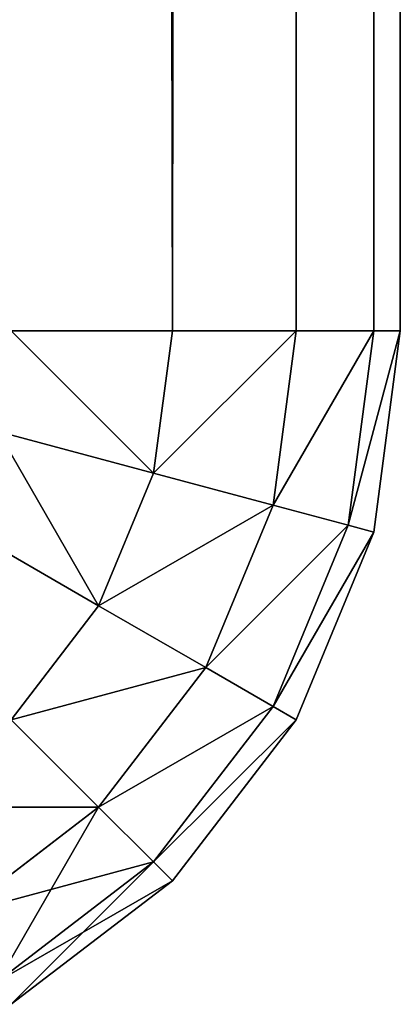
# Model space of a CAD drawing. Extents: x 397 to 22678, y -2672 to 7944.
# Drawn here: x 3021 to 3026, y -1471 to -1458 of the extents above; entities that cross this region are included whole.
import ezdxf

# ---------------------------------------------------------------- set-up
doc = ezdxf.new("R2010")
doc.units = 0
doc.header["$LTSCALE"] = 25.4
doc.layers.get('0').update_dxf_attribs({"color": 13, "linetype": 'CONTINUOUS'})

# ---------------------------------------------------------------- blocks, each defined once
blk = doc.blocks.new('GROUP_7')
at = {"color": 0}
for p, q in [((897.071, 10, 2.929), (897.071, 1190, 2.929)), ((897.071, 10, 2.929), (897.071, 1190, 2.929)), ((897.071, 10, 877.071), (897.071, 1190, 877.071)), ((897.071, 10, 877.071), (897.071, 1190, 877.071)), ((898.66, 10, 5), (898.66, 1190, 5)), ((898.66, 10, 5), (898.66, 1190, 5)), ((898.66, 10, 875), (898.66, 1190, 875)), ((898.66, 10, 875), (898.66, 1190, 875)), ((899.659, 10, 7.412), (899.659, 1190, 7.412)), ((899.659, 10, 7.412), (899.659, 1190, 7.412)), ((899.659, 10, 872.588), (899.659, 1190, 872.588)), ((899.659, 10, 872.588), (899.659, 1190, 872.588)), ((900, 10, 10), (900, 1190, 10)), ((900, 10, 870), (900, 1190, 870)), ((900, 10, 10), (900, 1190, 10)), ((900, 10, 870), (900, 1190, 870)), ((895, 10, 1.34), (897.071, 10, 2.929)), ((895, 10, 878.66), (897.071, 10, 877.071)), ((895, 10, 1.34), (897.071, 10, 2.929)), ((895, 10, 878.66), (897.071, 10, 877.071)), ((897.071, 10, 2.929), (896.83, 8.17, 2.929)), ((897.071, 10, 2.929), (896.83, 8.17, 2.929)), ((897.071, 10, 877.071), (896.83, 8.17, 877.071)), ((897.071, 10, 877.071), (896.83, 8.17, 877.071)), ((897.071, 10, 2.929), (898.66, 10, 5)), ((897.071, 10, 877.071), (898.66, 10, 875)), ((897.071, 10, 2.929), (898.66, 10, 5)), ((897.071, 10, 877.071), (898.66, 10, 875)), ((898.66, 10, 5), (898.365, 7.759, 5)), ((898.66, 10, 5), (898.365, 7.759, 5)), ((898.66, 10, 875), (898.365, 7.759, 875)), ((898.66, 10, 875), (898.365, 7.759, 875)), ((898.66, 10, 5), (899.659, 10, 7.412)), ((898.66, 10, 875), (899.659, 10, 872.588)), ((898.66, 10, 5), (899.659, 10, 7.412)), ((898.66, 10, 875), (899.659, 10, 872.588)), ((899.659, 10, 7.412), (899.33, 7.5, 7.412)), ((899.659, 10, 7.412), (899.33, 7.5, 7.412)), ((899.659, 10, 872.588), (899.33, 7.5, 872.588)), ((899.659, 10, 872.588), (899.33, 7.5, 872.588)), ((900, 10, 870), (899.659, 7.412, 870)), ((900, 10, 10), (899.659, 7.412, 10)), ((899.659, 10, 7.412), (900, 10, 10)), ((899.659, 10, 872.588), (900, 10, 870)), ((899.659, 10, 7.412), (900, 10, 10)), ((900, 10, 10), (899.659, 7.412, 10)), ((899.659, 10, 872.588), (900, 10, 870)), ((900, 10, 870), (899.659, 7.412, 870)), ((900, 10, 10), (900, 10, 870)), ((900, 10, 10), (900, 10, 870)), ((896.83, 8.17, 2.929), (894.83, 8.706, 1.34)), ((896.83, 8.17, 2.929), (894.83, 8.706, 1.34)), ((896.83, 8.17, 877.071), (894.83, 8.706, 878.66)), ((896.83, 8.17, 877.071), (894.83, 8.706, 878.66)), ((896.83, 8.17, 2.929), (896.124, 6.464, 2.929)), ((896.83, 8.17, 2.929), (896.124, 6.464, 2.929)), ((896.83, 8.17, 877.071), (896.124, 6.464, 877.071)), ((896.83, 8.17, 877.071), (896.124, 6.464, 877.071)), ((898.365, 7.759, 5), (896.83, 8.17, 2.929)), ((898.365, 7.759, 5), (896.83, 8.17, 2.929)), ((898.365, 7.759, 875), (896.83, 8.17, 877.071)), ((898.365, 7.759, 875), (896.83, 8.17, 877.071)), ((898.365, 7.759, 5), (897.5, 5.67, 5)), ((898.365, 7.759, 5), (897.5, 5.67, 5)), ((898.365, 7.759, 875), (897.5, 5.67, 875)), ((898.365, 7.759, 875), (897.5, 5.67, 875)), ((899.33, 7.5, 7.412), (898.365, 7.759, 5)), ((899.33, 7.5, 7.412), (898.365, 7.759, 5)), ((899.33, 7.5, 872.588), (898.365, 7.759, 875)), ((899.33, 7.5, 872.588), (898.365, 7.759, 875)), ((896.124, 6.464, 2.929), (894.33, 7.5, 1.34)), ((896.124, 6.464, 2.929), (894.33, 7.5, 1.34)), ((896.124, 6.464, 877.071), (894.33, 7.5, 878.66)), ((896.124, 6.464, 877.071), (894.33, 7.5, 878.66)), ((899.33, 7.5, 7.412), (898.365, 5.17, 7.412)), ((899.33, 7.5, 7.412), (898.365, 5.17, 7.412)), ((899.33, 7.5, 872.588), (898.365, 5.17, 872.588)), ((899.33, 7.5, 872.588), (898.365, 5.17, 872.588)), ((899.659, 7.412, 10), (899.33, 7.5, 7.412)), ((899.659, 7.412, 10), (899.33, 7.5, 7.412)), ((899.659, 7.412, 870), (899.33, 7.5, 872.588)), ((899.659, 7.412, 870), (899.33, 7.5, 872.588)), ((899.659, 7.412, 870), (898.66, 5, 870)), ((899.659, 7.412, 10), (898.66, 5, 10)), ((899.659, 7.412, 10), (898.66, 5, 10)), ((899.659, 7.412, 870), (898.66, 5, 870)), ((899.659, 7.412, 870), (899.659, 7.412, 10)), ((899.659, 7.412, 870), (899.659, 7.412, 10)), ((896.124, 6.464, 2.929), (895, 5, 2.929)), ((896.124, 6.464, 2.929), (895, 5, 2.929)), ((896.124, 6.464, 877.071), (895, 5, 877.071)), ((896.124, 6.464, 877.071), (895, 5, 877.071)), ((897.5, 5.67, 5), (896.124, 6.464, 2.929)), ((897.5, 5.67, 5), (896.124, 6.464, 2.929)), ((897.5, 5.67, 875), (896.124, 6.464, 877.071)), ((897.5, 5.67, 875), (896.124, 6.464, 877.071)), ((897.5, 5.67, 5), (896.124, 3.876, 5)), ((897.5, 5.67, 5), (896.124, 3.876, 5)), ((897.5, 5.67, 875), (896.124, 3.876, 875)), ((897.5, 5.67, 875), (896.124, 3.876, 875)), ((898.365, 5.17, 7.412), (897.5, 5.67, 5)), ((898.365, 5.17, 7.412), (897.5, 5.67, 5)), ((898.365, 5.17, 872.588), (897.5, 5.67, 875)), ((898.365, 5.17, 872.588), (897.5, 5.67, 875)), ((898.365, 5.17, 7.412), (896.83, 3.17, 7.412)), ((898.365, 5.17, 7.412), (896.83, 3.17, 7.412)), ((898.365, 5.17, 872.588), (896.83, 3.17, 872.588)), ((898.365, 5.17, 872.588), (896.83, 3.17, 872.588)), ((898.66, 5, 10), (898.365, 5.17, 7.412)), ((898.66, 5, 10), (898.365, 5.17, 7.412)), ((898.66, 5, 870), (898.365, 5.17, 872.588)), ((898.66, 5, 870), (898.365, 5.17, 872.588)), ((896.124, 3.876, 5), (895, 5, 2.929)), ((896.124, 3.876, 5), (895, 5, 2.929)), ((896.124, 3.876, 875), (895, 5, 877.071)), ((896.124, 3.876, 875), (895, 5, 877.071)), ((898.66, 5, 870), (897.071, 2.929, 870)), ((898.66, 5, 10), (897.071, 2.929, 10)), ((898.66, 5, 10), (897.071, 2.929, 10)), ((898.66, 5, 870), (897.071, 2.929, 870)), ((898.66, 5, 870), (898.66, 5, 10)), ((898.66, 5, 870), (898.66, 5, 10)), ((896.124, 3.876, 5), (894.33, 2.5, 5)), ((896.124, 3.876, 5), (894.33, 2.5, 5)), ((896.124, 3.876, 875), (894.33, 2.5, 875)), ((896.124, 3.876, 875), (894.33, 2.5, 875)), ((896.83, 3.17, 7.412), (896.124, 3.876, 5)), ((896.83, 3.17, 7.412), (896.124, 3.876, 5)), ((896.83, 3.17, 872.588), (896.124, 3.876, 875)), ((896.83, 3.17, 872.588), (896.124, 3.876, 875)), ((896.83, 3.17, 7.412), (894.83, 1.635, 7.412)), ((896.83, 3.17, 7.412), (894.83, 1.635, 7.412)), ((896.83, 3.17, 872.588), (894.83, 1.635, 872.588)), ((896.83, 3.17, 872.588), (894.83, 1.635, 872.588)), ((897.071, 2.929, 10), (896.83, 3.17, 7.412)), ((897.071, 2.929, 10), (896.83, 3.17, 7.412)), ((897.071, 2.929, 870), (896.83, 3.17, 872.588)), ((897.071, 2.929, 870), (896.83, 3.17, 872.588)), ((897.071, 2.929, 870), (895, 1.34, 870)), ((897.071, 2.929, 10), (895, 1.34, 10)), ((897.071, 2.929, 10), (895, 1.34, 10)), ((897.071, 2.929, 870), (895, 1.34, 870)), ((897.071, 2.929, 870), (897.071, 2.929, 10)), ((897.071, 2.929, 870), (897.071, 2.929, 10))]:
    blk.add_line(p, q, dxfattribs=at)
mesh = blk.add_polyface(dxfattribs=at)
corners = [(895, 1190, 1.34), (897.071, 10, 2.929), (895, 10, 1.34), (897.071, 1190, 2.929)]
mesh.append_faces([[corners[k] for k in face] for face in [(0, 1, 2), (1, 0, 3)]], dxfattribs={"vtx0": -1, "color": 0})
mesh = blk.add_polyface(dxfattribs=at)
corners = [(897.071, 10, 877.071), (895, 1190, 878.66), (895, 10, 878.66), (897.071, 1190, 877.071)]
mesh.append_faces([[corners[k] for k in face] for face in [(0, 1, 2), (1, 0, 3)]], dxfattribs={"vtx0": -1, "color": 0})
mesh = blk.add_polyface(dxfattribs=at)
corners = [(897.071, 10, 2.929), (898.66, 1190, 5), (898.66, 10, 5), (897.071, 1190, 2.929)]
mesh.append_faces([[corners[k] for k in face] for face in [(0, 1, 2), (1, 0, 3)]], dxfattribs={"vtx0": -1, "color": 0})
mesh = blk.add_polyface(dxfattribs=at)
corners = [(898.66, 1190, 875), (897.071, 10, 877.071), (898.66, 10, 875), (897.071, 1190, 877.071)]
mesh.append_faces([[corners[k] for k in face] for face in [(0, 1, 2), (1, 0, 3)]], dxfattribs={"vtx0": -1, "color": 0})
mesh = blk.add_polyface(dxfattribs=at)
corners = [(898.66, 10, 5), (899.659, 1190, 7.412), (899.659, 10, 7.412), (898.66, 1190, 5)]
mesh.append_faces([[corners[k] for k in face] for face in [(0, 1, 2), (1, 0, 3)]], dxfattribs={"vtx0": -1, "color": 0})
mesh = blk.add_polyface(dxfattribs=at)
corners = [(899.659, 1190, 872.588), (898.66, 10, 875), (899.659, 10, 872.588), (898.66, 1190, 875)]
mesh.append_faces([[corners[k] for k in face] for face in [(0, 1, 2), (1, 0, 3)]], dxfattribs={"vtx0": -1, "color": 0})
mesh = blk.add_polyface(dxfattribs=at)
corners = [(899.659, 1190, 7.412), (900, 10, 10), (899.659, 10, 7.412), (900, 1190, 10)]
mesh.append_faces([[corners[k] for k in face] for face in [(0, 1, 2), (1, 0, 3)]], dxfattribs={"vtx0": -1, "color": 0})
mesh = blk.add_polyface(dxfattribs=at)
corners = [(900, 1190, 870), (899.659, 10, 872.588), (900, 10, 870), (899.659, 1190, 872.588)]
mesh.append_faces([[corners[k] for k in face] for face in [(0, 1, 2), (1, 0, 3)]], dxfattribs={"vtx0": -1, "color": 0})
mesh = blk.add_polyface(dxfattribs=at)
corners = [(900, 411, 16), (900, 394.66, 432), (900, 394.66, 16), (900, 789.5, 432), (900, 411, 448), (900, 411, 432), (900, 789.5, 448), (900, 789.5, 864), (900, 805.5, 432), (900, 805.5, 448), (900, 805.5, 16), (900, 1184, 448), (900, 1184, 432), (900, 1184, 864), (900, 10, 10), (900, 16, 16), (900, 10, 870), (900, 1190, 10), (900, 789.5, 16), (900, 1184, 16), (900, 16, 864), (900, 1190, 870), (900, 16, 432), (900, 16, 448), (900, 394.66, 864), (900, 411, 864), (900, 805.5, 864), (900, 394.66, 448)]
mesh.append_faces([[corners[k] for k in face] for face in [(3, 4, 5), (4, 3, 6), (6, 3, 7), (8, 9, 10), (9, 8, 11), (11, 12, 13), (14, 15, 16), (15, 17, 2), (0, 17, 18), (18, 10, 3), (10, 17, 19), (19, 17, 12), (16, 20, 21), (20, 22, 23), (26, 10, 9), (21, 12, 17), (1, 23, 22), (23, 1, 27), (27, 1, 24), (5, 1, 0), (25, 5, 4)]], dxfattribs={"vtx0": -1, "vtx1": -1, "color": 0})
mesh.append_faces([[corners[k] for k in face] for face in [(2, 17, 0), (18, 17, 10), (20, 16, 15), (21, 24, 25), (21, 7, 26), (26, 7, 3), (26, 3, 10), (21, 13, 12), (24, 1, 25), (25, 1, 5)]], dxfattribs={"vtx0": -1, "vtx1": -1, "vtx2": -1, "color": 0})
mesh.append_faces([[corners[k] for k in face] for face in [(0, 1, 2), (11, 8, 12), (15, 14, 17), (20, 15, 22), (21, 20, 24), (21, 25, 7), (21, 26, 13)]], dxfattribs={"vtx0": -1, "vtx2": -1, "color": 0})
mesh = blk.add_polyface(dxfattribs=at)
corners = [(895, 10, 1.34), (896.83, 8.17, 2.929), (894.83, 8.706, 1.34), (897.071, 10, 2.929)]
mesh.append_faces([[corners[k] for k in face] for face in [(0, 1, 2), (1, 0, 3)]], dxfattribs={"vtx0": -1, "color": 0})
mesh = blk.add_polyface(dxfattribs=at)
corners = [(896.83, 8.17, 877.071), (895, 10, 878.66), (894.83, 8.706, 878.66), (897.071, 10, 877.071)]
mesh.append_faces([[corners[k] for k in face] for face in [(0, 1, 2), (1, 0, 3)]], dxfattribs={"vtx0": -1, "color": 0})
mesh = blk.add_polyface(dxfattribs=at)
corners = [(896.83, 8.17, 2.929), (898.66, 10, 5), (898.365, 7.759, 5), (897.071, 10, 2.929)]
mesh.append_faces([[corners[k] for k in face] for face in [(0, 1, 2), (1, 0, 3)]], dxfattribs={"vtx0": -1, "color": 0})
mesh = blk.add_polyface(dxfattribs=at)
corners = [(898.66, 10, 875), (896.83, 8.17, 877.071), (898.365, 7.759, 875), (897.071, 10, 877.071)]
mesh.append_faces([[corners[k] for k in face] for face in [(0, 1, 2), (1, 0, 3)]], dxfattribs={"vtx0": -1, "color": 0})
mesh = blk.add_polyface(dxfattribs=at)
corners = [(898.365, 7.759, 5), (899.659, 10, 7.412), (899.33, 7.5, 7.412), (898.66, 10, 5)]
mesh.append_faces([[corners[k] for k in face] for face in [(0, 1, 2), (1, 0, 3)]], dxfattribs={"vtx0": -1, "color": 0})
mesh = blk.add_polyface(dxfattribs=at)
corners = [(899.659, 10, 872.588), (898.365, 7.759, 875), (899.33, 7.5, 872.588), (898.66, 10, 875)]
mesh.append_faces([[corners[k] for k in face] for face in [(0, 1, 2), (1, 0, 3)]], dxfattribs={"vtx0": -1, "color": 0})
mesh = blk.add_polyface(dxfattribs=at)
corners = [(899.33, 7.5, 7.412), (900, 10, 10), (899.659, 7.412, 10), (899.659, 10, 7.412)]
mesh.append_faces([[corners[k] for k in face] for face in [(0, 1, 2), (1, 0, 3)]], dxfattribs={"vtx0": -1, "color": 0})
mesh = blk.add_polyface(dxfattribs=at)
corners = [(900, 10, 870), (899.33, 7.5, 872.588), (899.659, 7.412, 870), (899.659, 10, 872.588)]
mesh.append_faces([[corners[k] for k in face] for face in [(0, 1, 2), (1, 0, 3)]], dxfattribs={"vtx0": -1, "color": 0})
mesh = blk.add_polyface(dxfattribs=at)
corners = [(900, 10, 10), (899.659, 7.412, 870), (899.659, 7.412, 10), (900, 10, 870)]
mesh.append_faces([[corners[k] for k in face] for face in [(0, 1, 2), (1, 0, 3)]], dxfattribs={"vtx0": -1, "color": 0})
mesh = blk.add_polyface(dxfattribs=at)
corners = [(894.83, 8.706, 1.34), (896.124, 6.464, 2.929), (894.33, 7.5, 1.34), (896.83, 8.17, 2.929)]
mesh.append_faces([[corners[k] for k in face] for face in [(0, 1, 2), (1, 0, 3)]], dxfattribs={"vtx0": -1, "color": 0})
mesh = blk.add_polyface(dxfattribs=at)
corners = [(896.124, 6.464, 877.071), (894.83, 8.706, 878.66), (894.33, 7.5, 878.66), (896.83, 8.17, 877.071)]
mesh.append_faces([[corners[k] for k in face] for face in [(0, 1, 2), (1, 0, 3)]], dxfattribs={"vtx0": -1, "color": 0})
mesh = blk.add_polyface(dxfattribs=at)
corners = [(896.124, 6.464, 2.929), (898.365, 7.759, 5), (897.5, 5.67, 5), (896.83, 8.17, 2.929)]
mesh.append_faces([[corners[k] for k in face] for face in [(0, 1, 2), (1, 0, 3)]], dxfattribs={"vtx0": -1, "color": 0})
mesh = blk.add_polyface(dxfattribs=at)
corners = [(898.365, 7.759, 875), (896.124, 6.464, 877.071), (897.5, 5.67, 875), (896.83, 8.17, 877.071)]
mesh.append_faces([[corners[k] for k in face] for face in [(0, 1, 2), (1, 0, 3)]], dxfattribs={"vtx0": -1, "color": 0})
mesh = blk.add_polyface(dxfattribs=at)
corners = [(897.5, 5.67, 5), (899.33, 7.5, 7.412), (898.365, 5.17, 7.412), (898.365, 7.759, 5)]
mesh.append_faces([[corners[k] for k in face] for face in [(0, 1, 2), (1, 0, 3)]], dxfattribs={"vtx0": -1, "color": 0})
mesh = blk.add_polyface(dxfattribs=at)
corners = [(899.33, 7.5, 872.588), (897.5, 5.67, 875), (898.365, 5.17, 872.588), (898.365, 7.759, 875)]
mesh.append_faces([[corners[k] for k in face] for face in [(0, 1, 2), (1, 0, 3)]], dxfattribs={"vtx0": -1, "color": 0})
mesh = blk.add_polyface(dxfattribs=at)
corners = [(894.33, 7.5, 1.34), (895, 5, 2.929), (893.536, 6.464, 1.34), (896.124, 6.464, 2.929)]
mesh.append_faces([[corners[k] for k in face] for face in [(0, 1, 2), (1, 0, 3)]], dxfattribs={"vtx0": -1, "color": 0})
mesh = blk.add_polyface(dxfattribs=at)
corners = [(895, 5, 877.071), (894.33, 7.5, 878.66), (893.536, 6.464, 878.66), (896.124, 6.464, 877.071)]
mesh.append_faces([[corners[k] for k in face] for face in [(0, 1, 2), (1, 0, 3)]], dxfattribs={"vtx0": -1, "color": 0})
mesh = blk.add_polyface(dxfattribs=at)
corners = [(898.365, 5.17, 7.412), (899.659, 7.412, 10), (898.66, 5, 10), (899.33, 7.5, 7.412)]
mesh.append_faces([[corners[k] for k in face] for face in [(0, 1, 2), (1, 0, 3)]], dxfattribs={"vtx0": -1, "color": 0})
mesh = blk.add_polyface(dxfattribs=at)
corners = [(899.659, 7.412, 870), (898.365, 5.17, 872.588), (898.66, 5, 870), (899.33, 7.5, 872.588)]
mesh.append_faces([[corners[k] for k in face] for face in [(0, 1, 2), (1, 0, 3)]], dxfattribs={"vtx0": -1, "color": 0})
mesh = blk.add_polyface(dxfattribs=at)
corners = [(899.659, 7.412, 10), (898.66, 5, 870), (898.66, 5, 10), (899.659, 7.412, 870)]
mesh.append_faces([[corners[k] for k in face] for face in [(0, 1, 2), (1, 0, 3)]], dxfattribs={"vtx0": -1, "color": 0})
mesh = blk.add_polyface(dxfattribs=at)
corners = [(895, 5, 2.929), (897.5, 5.67, 5), (896.124, 3.876, 5), (896.124, 6.464, 2.929)]
mesh.append_faces([[corners[k] for k in face] for face in [(0, 1, 2), (1, 0, 3)]], dxfattribs={"vtx0": -1, "color": 0})
mesh = blk.add_polyface(dxfattribs=at)
corners = [(897.5, 5.67, 875), (895, 5, 877.071), (896.124, 3.876, 875), (896.124, 6.464, 877.071)]
mesh.append_faces([[corners[k] for k in face] for face in [(0, 1, 2), (1, 0, 3)]], dxfattribs={"vtx0": -1, "color": 0})
mesh = blk.add_polyface(dxfattribs=at)
corners = [(896.124, 3.876, 5), (898.365, 5.17, 7.412), (896.83, 3.17, 7.412), (897.5, 5.67, 5)]
mesh.append_faces([[corners[k] for k in face] for face in [(0, 1, 2), (1, 0, 3)]], dxfattribs={"vtx0": -1, "color": 0})
mesh = blk.add_polyface(dxfattribs=at)
corners = [(898.365, 5.17, 872.588), (896.124, 3.876, 875), (896.83, 3.17, 872.588), (897.5, 5.67, 875)]
mesh.append_faces([[corners[k] for k in face] for face in [(0, 1, 2), (1, 0, 3)]], dxfattribs={"vtx0": -1, "color": 0})
mesh = blk.add_polyface(dxfattribs=at)
corners = [(896.83, 3.17, 7.412), (898.66, 5, 10), (897.071, 2.929, 10), (898.365, 5.17, 7.412)]
mesh.append_faces([[corners[k] for k in face] for face in [(0, 1, 2), (1, 0, 3)]], dxfattribs={"vtx0": -1, "color": 0})
mesh = blk.add_polyface(dxfattribs=at)
corners = [(898.66, 5, 870), (896.83, 3.17, 872.588), (897.071, 2.929, 870), (898.365, 5.17, 872.588)]
mesh.append_faces([[corners[k] for k in face] for face in [(0, 1, 2), (1, 0, 3)]], dxfattribs={"vtx0": -1, "color": 0})
mesh = blk.add_polyface(dxfattribs=at)
corners = [(896.124, 3.876, 5), (893.536, 3.876, 2.929), (895, 5, 2.929), (894.33, 2.5, 5)]
mesh.append_faces([[corners[k] for k in face] for face in [(0, 1, 2), (1, 0, 3)]], dxfattribs={"vtx0": -1, "color": 0})
mesh = blk.add_polyface(dxfattribs=at)
corners = [(895, 5, 877.071), (894.33, 2.5, 875), (896.124, 3.876, 875), (893.536, 3.876, 877.071)]
mesh.append_faces([[corners[k] for k in face] for face in [(0, 1, 2), (1, 0, 3)]], dxfattribs={"vtx0": -1, "color": 0})
mesh = blk.add_polyface(dxfattribs=at)
corners = [(898.66, 5, 10), (897.071, 2.929, 870), (897.071, 2.929, 10), (898.66, 5, 870)]
mesh.append_faces([[corners[k] for k in face] for face in [(0, 1, 2), (1, 0, 3)]], dxfattribs={"vtx0": -1, "color": 0})
mesh = blk.add_polyface(dxfattribs=at)
corners = [(896.83, 3.17, 7.412), (894.33, 2.5, 5), (896.124, 3.876, 5), (894.83, 1.635, 7.412)]
mesh.append_faces([[corners[k] for k in face] for face in [(0, 1, 2), (1, 0, 3)]], dxfattribs={"vtx0": -1, "color": 0})
mesh = blk.add_polyface(dxfattribs=at)
corners = [(896.124, 3.876, 875), (894.83, 1.635, 872.588), (896.83, 3.17, 872.588), (894.33, 2.5, 875)]
mesh.append_faces([[corners[k] for k in face] for face in [(0, 1, 2), (1, 0, 3)]], dxfattribs={"vtx0": -1, "color": 0})
mesh = blk.add_polyface(dxfattribs=at)
corners = [(897.071, 2.929, 10), (894.83, 1.635, 7.412), (896.83, 3.17, 7.412), (895, 1.34, 10)]
mesh.append_faces([[corners[k] for k in face] for face in [(0, 1, 2), (1, 0, 3)]], dxfattribs={"vtx0": -1, "color": 0})
mesh = blk.add_polyface(dxfattribs=at)
corners = [(896.83, 3.17, 872.588), (895, 1.34, 870), (897.071, 2.929, 870), (894.83, 1.635, 872.588)]
mesh.append_faces([[corners[k] for k in face] for face in [(0, 1, 2), (1, 0, 3)]], dxfattribs={"vtx0": -1, "color": 0})
mesh = blk.add_polyface(dxfattribs=at)
corners = [(897.071, 2.929, 870), (895, 1.34, 10), (897.071, 2.929, 10), (895, 1.34, 870)]
mesh.append_faces([[corners[k] for k in face] for face in [(0, 1, 2), (1, 0, 3)]], dxfattribs={"vtx0": -1, "color": 0})
blk = doc.blocks.new('GROUP_8')
at = {"color": 23}
blk.add_blockref('GROUP_7', (0, 0, 20), dxfattribs=at)

msp = doc.modelspace()

# ---------------------------------------------------------------- block references
at = {"color": 0}
msp.add_blockref('GROUP_8', (2126, -1472.047, -20), dxfattribs=at)

doc.saveas('drawing.dxf')
